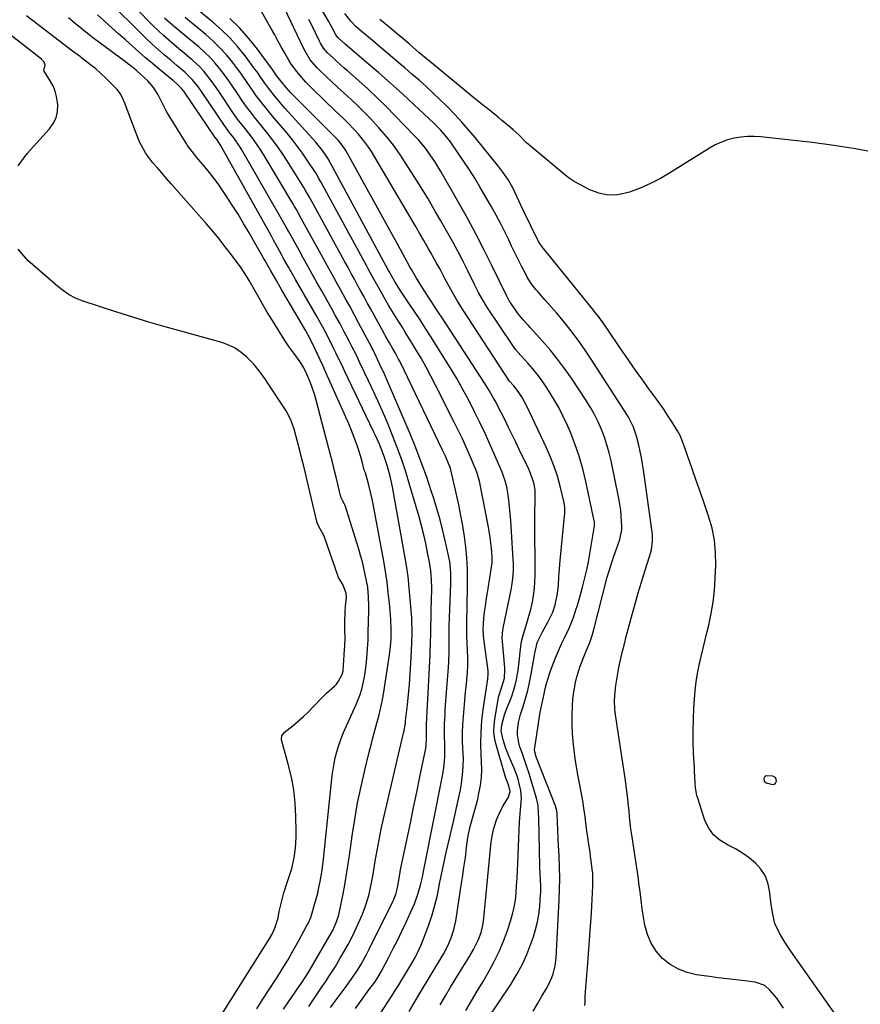
# Model space of a CAD drawing. Units: inches. Extents: x 1937271 to 1942565, y 437575 to 442961.
# Drawn here: x 1937551 to 1937920, y 440173 to 440606 of the extents above; entities that cross this region are included whole.
import ezdxf

# ---------------------------------------------------------------- set-up
doc = ezdxf.new("R2010")
doc.units = ezdxf.units.IN
doc.header["$MEASUREMENT"] = 0
for name, color, linetype in [('1', 7, 'Continuous'), ('7', 7, 'Continuous'), ('8', 7, 'Continuous')]:
    doc.layers.add(name, color=color, linetype=linetype)

msp = doc.modelspace()

# ---------------------------------------------------------------- linework, layer by layer
at = {"layer": '1', "color": 18}
msp.add_polyline3d([(1937882.89, 440272.5, 1780), (1937881.53, 440273.28, 1780), (1937878.71, 440273.37, 1780), (1937878.22, 440273.15, 1780), (1937877.88, 440272.74, 1780), (1937877.62, 440272.21, 1780), (1937877.78, 440271.09, 1780), (1937878.63, 440270.35, 1780), (1937881.38, 440269.54, 1780), (1937882.13, 440269.7, 1780), (1937882.7, 440270.21, 1780), (1937883.16, 440270.96, 1780), (1937882.89, 440272.5, 1780)], dxfattribs=at)
at = {"layer": '7', "color": 18}
for points in [[(1937698.24, 440171.16, 1762), (1937699.68, 440173.21, 1762), (1937701.13, 440175.25, 1762), (1937702.62, 440177.28, 1762), (1937704.12, 440179.28, 1762), (1937706.65, 440182.63, 1762), (1937708.04, 440184.67, 1762), (1937709.69, 440187.53, 1762), (1937712.88, 440193.66, 1762), (1937714.83, 440197.46, 1762), (1937716.75, 440201.29, 1762), (1937718.61, 440205.14, 1762), (1937720.43, 440209.02, 1762), (1937723.28, 440215.17, 1762), (1937724.15, 440217.19, 1762), (1937725.63, 440221.32, 1762), (1937726.9, 440225.98, 1762), (1937727.45, 440228.27, 1762), (1937728.43, 440232.85, 1762), (1937736.42, 440273.31, 1762), (1937736.99, 440276.68, 1762), (1937737.2, 440278.37, 1762), (1937737.49, 440281.78, 1762), (1937737.54, 440285.19, 1762), (1937737.42, 440288.01, 1762), (1937737.33, 440290.07, 1762), (1937737.3, 440294.19, 1762), (1937737.35, 440296.25, 1762), (1937737.55, 440300.37, 1762), (1937737.68, 440302.42, 1762), (1937737.82, 440304.48, 1762), (1937739.02, 440321.14, 1762), (1937739.16, 440323.4, 1762), (1937739.31, 440327.91, 1762), (1937739.31, 440330.17, 1762), (1937739.33, 440334.69, 1762), (1937739.38, 440336.96, 1762), (1937739.44, 440339.22, 1762), (1937740.11, 440357.71, 1762), (1937740.14, 440361.93, 1762), (1937740, 440364.75, 1762), (1937739.64, 440367.54, 1762), (1937739.37, 440368.92, 1762), (1937737.8, 440376.09, 1762), (1937736.65, 440381.03, 1762), (1937735.39, 440385.95, 1762), (1937734, 440390.83, 1762), (1937732.51, 440395.68, 1762), (1937731.53, 440398.7, 1762), (1937729.39, 440405.02, 1762), (1937727.14, 440411.28, 1762), (1937724.71, 440417.49, 1762), (1937722.17, 440423.65, 1762), (1937711.37, 440448.82, 1762), (1937710.61, 440450.58, 1762), (1937709.83, 440452.32, 1762), (1937708.22, 440455.8, 1762), (1937706.58, 440459.25, 1762), (1937705.98, 440460.45, 1762), (1937705.57, 440461.25, 1762), (1937705.36, 440461.64, 1762), (1937699.57, 440472.52, 1762), (1937697.64, 440476.12, 1762), (1937695.7, 440479.72, 1762), (1937693.74, 440483.3, 1762), (1937691.76, 440486.89, 1762), (1937689.78, 440490.46, 1762), (1937687.8, 440494.04, 1762), (1937685.83, 440497.62, 1762), (1937683.85, 440501.2, 1762), (1937676.59, 440514.39, 1762), (1937674.42, 440518.34, 1762), (1937672.24, 440522.27, 1762), (1937671.49, 440523.57, 1762), (1937670.73, 440524.86, 1762), (1937658.06, 440546, 1762), (1937656.58, 440548.37, 1762), (1937655.05, 440550.7, 1762), (1937653.43, 440552.97, 1762), (1937651.75, 440555.2, 1762), (1937649.58, 440557.98, 1762), (1937648.31, 440559.6, 1762), (1937646.41, 440562.02, 1762), (1937644.62, 440564.53, 1762), (1937638.66, 440573.5, 1762), (1937635.94, 440577.42, 1762), (1937634.52, 440579.33, 1762), (1937631.54, 440583.05, 1762), (1937629.94, 440584.81, 1762), (1937626.47, 440588.05, 1762), (1937625.21, 440589.11, 1762), (1937622.93, 440591.03, 1762), (1937620.65, 440592.95, 1762), (1937618.37, 440594.86, 1762), (1937616.08, 440596.78, 1762), (1937613.83, 440598.73, 1762), (1937611.63, 440600.74, 1762), (1937609.49, 440602.81, 1762), (1937607.39, 440604.93, 1762), (1937592.32, 440620.69, 1762)], [(1937735.43, 440172.77, 1768), (1937737.71, 440176.61, 1768), (1937739.99, 440180.43, 1768), (1937742.3, 440184.25, 1768), (1937744.61, 440188.06, 1768), (1937747.55, 440192.87, 1768), (1937748.4, 440194.27, 1768), (1937750.06, 440197.1, 1768), (1937752.32, 440201.45, 1768), (1937753.43, 440204.48, 1768), (1937754.21, 440207.62, 1768), (1937754.67, 440210.82, 1768), (1937757.69, 440242.97, 1768), (1937757.97, 440245.24, 1768), (1937758.85, 440249.72, 1768), (1937760.19, 440254.09, 1768), (1937762.03, 440258.25, 1768), (1937763.14, 440260.25, 1768), (1937765.38, 440263.96, 1768), (1937766.13, 440266.43, 1768), (1937765.63, 440268.97, 1768), (1937764.11, 440272.73, 1768), (1937763.79, 440273.75, 1768), (1937759.91, 440287.55, 1768), (1937759.36, 440290.21, 1768), (1937759.05, 440292.87, 1768), (1937759.1, 440295.56, 1768), (1937759.4, 440298.26, 1768), (1937760.95, 440306.88, 1768), (1937761.25, 440308.32, 1768), (1937762.52, 440312.55, 1768), (1937763.63, 440316.24, 1768), (1937763.85, 440319.94, 1768), (1937763.8, 440320.86, 1768), (1937762.81, 440332.44, 1768), (1937762.73, 440334.09, 1768), (1937762.96, 440337.39, 1768), (1937763.24, 440339.02, 1768), (1937766.61, 440355.18, 1768), (1937766.92, 440356.83, 1768), (1937767.38, 440360.13, 1768), (1937767.62, 440363.47, 1768), (1937767.63, 440366.8, 1768), (1937767.55, 440368.47, 1768), (1937766.42, 440385.63, 1768), (1937766.07, 440390.12, 1768), (1937765.59, 440394.59, 1768), (1937765.19, 440397.72, 1768), (1937764.68, 440400.36, 1768), (1937763.98, 440402.97, 1768), (1937763.1, 440405.52, 1768), (1937762.59, 440406.77, 1768), (1937757.36, 440418.84, 1768), (1937755.14, 440423.8, 1768), (1937752.84, 440428.72, 1768), (1937750.43, 440433.59, 1768), (1937747.95, 440438.43, 1768), (1937745.35, 440443.2, 1768), (1937742.69, 440447.94, 1768), (1937739.91, 440452.61, 1768), (1937737.07, 440457.24, 1768), (1937731.4, 440466.24, 1768), (1937729.02, 440469.99, 1768), (1937726.61, 440473.73, 1768), (1937724.17, 440477.45, 1768), (1937721.7, 440481.15, 1768), (1937717.92, 440486.78, 1768), (1937715.66, 440490.35, 1768), (1937714.27, 440492.72, 1768), (1937713.04, 440494.97, 1768), (1937712.73, 440495.54, 1768), (1937686.16, 440544.57, 1768), (1937685.96, 440544.95, 1768), (1937685.54, 440545.69, 1768), (1937683.32, 440548.75, 1768), (1937681.74, 440550.71, 1768), (1937680.91, 440551.66, 1768), (1937667.22, 440566.88, 1768), (1937664.92, 440569.51, 1768), (1937662.68, 440572.19, 1768), (1937660.08, 440575.41, 1768), (1937658.33, 440577.83, 1768), (1937656.67, 440580.33, 1768), (1937654.96, 440582.78, 1768), (1937654.07, 440583.99, 1768), (1937649.68, 440589.85, 1768), (1937646.45, 440593.85, 1768), (1937643.04, 440597.67, 1768), (1937639.37, 440601.24, 1768), (1937635.52, 440604.65, 1768), (1937624.32, 440613.84, 1768)], [(1937654.81, 440170.94, 1754), (1937657.58, 440175.21, 1754), (1937660.35, 440179.49, 1754), (1937663.11, 440183.77, 1754), (1937663.46, 440184.31, 1754), (1937666, 440188.35, 1754), (1937668.48, 440192.42, 1754), (1937670.86, 440196.55, 1754), (1937673.19, 440200.71, 1754), (1937677.06, 440207.83, 1754), (1937677.39, 440208.47, 1754), (1937678.53, 440211.09, 1754), (1937679.21, 440213.13, 1754), (1937680.28, 440216.79, 1754), (1937680.97, 440219.27, 1754), (1937681.61, 440221.76, 1754), (1937682.18, 440224.26, 1754), (1937682.72, 440226.95, 1754), (1937683.55, 440231.86, 1754), (1937684.17, 440236.8, 1754), (1937688.03, 440273.52, 1754), (1937688.37, 440276.13, 1754), (1937688.8, 440278.73, 1754), (1937689.36, 440281.31, 1754), (1937690.01, 440283.86, 1754), (1937690.77, 440286.39, 1754), (1937691.62, 440288.89, 1754), (1937692.57, 440291.34, 1754), (1937693.59, 440293.77, 1754), (1937698.48, 440304.68, 1754), (1937700.25, 440309.17, 1754), (1937700.96, 440311.48, 1754), (1937702.1, 440316.17, 1754), (1937702.52, 440318.55, 1754), (1937703.06, 440323.35, 1754), (1937703.6, 440331.04, 1754), (1937703.72, 440333.1, 1754), (1937703.84, 440337.22, 1754), (1937703.86, 440338.26, 1754), (1937703.88, 440339.29, 1754), (1937704.02, 440347.76, 1754), (1937703.96, 440352.05, 1754), (1937703.61, 440356.31, 1754), (1937703.12, 440359.13, 1754), (1937702.54, 440361.92, 1754), (1937701.92, 440364.71, 1754), (1937701.24, 440367.48, 1754), (1937700.48, 440370.24, 1754), (1937699.67, 440372.97, 1754), (1937693.63, 440392.24, 1754), (1937693.43, 440392.8, 1754), (1937692.58, 440394.32, 1754), (1937691.9, 440395.59, 1754), (1937691.63, 440396.43, 1754), (1937689.96, 440403.52, 1754), (1937689.05, 440407.35, 1754), (1937688.11, 440411.17, 1754), (1937687.14, 440414.99, 1754), (1937686.14, 440418.8, 1754), (1937680.94, 440438.42, 1754), (1937680.31, 440440.63, 1754), (1937678.87, 440444.99, 1754), (1937678.06, 440447.14, 1754), (1937676.91, 440449.93, 1754), (1937675.5, 440452.73, 1754), (1937673.87, 440455.4, 1754), (1937671.09, 440459.2, 1754), (1937668.96, 440462, 1754), (1937668.02, 440463.38, 1754), (1937667.11, 440464.77, 1754), (1937664.06, 440469.65, 1754), (1937661.75, 440473.42, 1754), (1937659.46, 440477.21, 1754), (1937657.23, 440481.02, 1754), (1937655.02, 440484.85, 1754), (1937651.47, 440491.14, 1754), (1937650.65, 440492.54, 1754), (1937649.37, 440494.62, 1754), (1937647.98, 440496.62, 1754), (1937643.7, 440502.41, 1754), (1937641.03, 440505.92, 1754), (1937638.31, 440509.38, 1754), (1937635.49, 440512.77, 1754), (1937632.62, 440516.11, 1754), (1937619.41, 440531.08, 1754), (1937617.3, 440533.49, 1754), (1937615.2, 440535.9, 1754), (1937613.11, 440538.32, 1754), (1937611.03, 440540.74, 1754), (1937609.24, 440542.83, 1754), (1937607.01, 440545.7, 1754), (1937606, 440547.21, 1754), (1937604.18, 440550.36, 1754), (1937603.37, 440551.99, 1754), (1937601.96, 440555.34, 1754), (1937597.02, 440568.62, 1754), (1937596.33, 440570.33, 1754), (1937595.11, 440572.8, 1754), (1937594.06, 440574.29, 1754), (1937593.46, 440574.98, 1754), (1937590.62, 440577.96, 1754), (1937588.52, 440580.06, 1754), (1937586.36, 440582.1, 1754), (1937584.11, 440584.03, 1754), (1937581.79, 440585.9, 1754), (1937577.84, 440588.93, 1754), (1937577.35, 440589.31, 1754), (1937573.91, 440591.91, 1754), (1937553.75, 440607.45, 1754)], [(1937677.67, 440171.98, 1758), (1937679.16, 440174.18, 1758), (1937680.65, 440176.37, 1758), (1937682.14, 440178.56, 1758), (1937683.64, 440180.74, 1758), (1937685.12, 440182.94, 1758), (1937686.58, 440185.15, 1758), (1937688, 440187.39, 1758), (1937689.39, 440189.64, 1758), (1937690.91, 440192.15, 1758), (1937692.98, 440195.71, 1758), (1937694.97, 440199.3, 1758), (1937696.84, 440202.96, 1758), (1937698.63, 440206.67, 1758), (1937700.16, 440209.97, 1758), (1937701.29, 440212.62, 1758), (1937702.33, 440215.3, 1758), (1937703.22, 440218.03, 1758), (1937704.02, 440220.8, 1758), (1937704.7, 440223.6, 1758), (1937705.32, 440226.41, 1758), (1937705.86, 440229.24, 1758), (1937706.34, 440232.09, 1758), (1937706.93, 440235.81, 1758), (1937707.71, 440240.52, 1758), (1937708.57, 440245.21, 1758), (1937709.53, 440249.88, 1758), (1937710.56, 440254.53, 1758), (1937718.61, 440289.12, 1758), (1937718.85, 440290.17, 1758), (1937719.55, 440293.33, 1758), (1937720.12, 440296.51, 1758), (1937720.26, 440297.58, 1758), (1937721.06, 440304.52, 1758), (1937721.54, 440309.06, 1758), (1937721.96, 440313.61, 1758), (1937722.29, 440318.16, 1758), (1937722.56, 440322.72, 1758), (1937723, 440331.74, 1758), (1937723.03, 440332.62, 1758), (1937723.08, 440335.27, 1758), (1937723.08, 440337.75, 1758), (1937723.02, 440341.12, 1758), (1937722.93, 440342.79, 1758), (1937722.82, 440344.47, 1758), (1937722.31, 440351.04, 1758), (1937721.85, 440355.99, 1758), (1937721.29, 440360.93, 1758), (1937720.58, 440365.85, 1758), (1937719.78, 440370.76, 1758), (1937714.93, 440397.84, 1758), (1937714.43, 440400.45, 1758), (1937713.87, 440403.04, 1758), (1937713.25, 440405.62, 1758), (1937712.57, 440408.19, 1758), (1937712.12, 440409.81, 1758), (1937711.03, 440413.28, 1758), (1937709.55, 440417.17, 1758), (1937708.74, 440419.09, 1758), (1937707.05, 440422.9, 1758), (1937706.16, 440424.78, 1758), (1937693.44, 440451.35, 1758), (1937692.49, 440453.35, 1758), (1937691.53, 440455.34, 1758), (1937689.6, 440459.34, 1758), (1937688.63, 440461.33, 1758), (1937686.64, 440465.29, 1758), (1937684.41, 440469.5, 1758), (1937683.3, 440471.54, 1758), (1937681.02, 440475.6, 1758), (1937671.87, 440491.48, 1758), (1937670.55, 440493.79, 1758), (1937668.59, 440497.26, 1758), (1937666.66, 440500.74, 1758), (1937665.68, 440502.55, 1758), (1937663.41, 440506.68, 1758), (1937662.27, 440508.74, 1758), (1937661.12, 440510.8, 1758), (1937638.96, 440550.53, 1758), (1937637.39, 440552.87, 1758), (1937636.7, 440553.77, 1758), (1937636.59, 440553.93, 1758), (1937623.04, 440573.83, 1758), (1937622.75, 440574.24, 1758), (1937621.84, 440575.45, 1758), (1937619.72, 440577.51, 1758), (1937618.21, 440578.77, 1758), (1937612.01, 440583.89, 1758), (1937608.99, 440586.41, 1758), (1937605.98, 440588.96, 1758), (1937603, 440591.55, 1758), (1937600.05, 440594.16, 1758), (1937597.11, 440596.8, 1758), (1937594.17, 440599.43, 1758), (1937591.24, 440602.06, 1758), (1937588.3, 440604.69, 1758), (1937587.47, 440605.43, 1758), (1937584.83, 440607.84, 1758)], [(1937756.29, 440166.46, 1772), (1937766.4, 440181.6, 1772), (1937769.03, 440185.88, 1772), (1937771.43, 440190.27, 1772), (1937773.47, 440194.84, 1772), (1937775.29, 440199.52, 1772), (1937776.37, 440202.64, 1772), (1937777.35, 440205.88, 1772), (1937778.16, 440209.15, 1772), (1937778.73, 440212.47, 1772), (1937779.14, 440215.82, 1772), (1937779.4, 440218.89, 1772), (1937779.59, 440222.59, 1772), (1937779.58, 440224.44, 1772), (1937779.45, 440228.14, 1772), (1937779.38, 440229.99, 1772), (1937779.26, 440233.7, 1772), (1937778.75, 440254.83, 1772), (1937778.68, 440257.02, 1772), (1937778.44, 440260.31, 1772), (1937777.77, 440263.52, 1772), (1937775.44, 440271.27, 1772), (1937774.49, 440274.34, 1772), (1937773.51, 440277.4, 1772), (1937772.48, 440280.44, 1772), (1937771.41, 440283.47, 1772), (1937770.47, 440286.09, 1772), (1937769.96, 440287.82, 1772), (1937769.43, 440291.36, 1772), (1937769.41, 440293.16, 1772), (1937769.83, 440296.76, 1772), (1937770.23, 440298.52, 1772), (1937770.73, 440300.26, 1772), (1937771.89, 440303.8, 1772), (1937772.96, 440307.32, 1772), (1937773.92, 440310.87, 1772), (1937774.72, 440314.46, 1772), (1937775.41, 440318.07, 1772), (1937776.81, 440326.46, 1772), (1937776.94, 440327.24, 1772), (1937778.04, 440331.8, 1772), (1937778.36, 440332.51, 1772), (1937780.4, 440336.59, 1772), (1937782.79, 440340.93, 1772), (1937784.94, 440345.37, 1772), (1937786, 440348.56, 1772), (1937786.96, 440353.46, 1772), (1937787.34, 440357.23, 1772), (1937787.58, 440360.85, 1772), (1937787.69, 440362.66, 1772), (1937787.96, 440366.28, 1772), (1937788.13, 440368.08, 1772), (1937790.07, 440387.65, 1772), (1937790.13, 440388.37, 1772), (1937790.19, 440391.28, 1772), (1937789.87, 440393.43, 1772), (1937788.09, 440400.73, 1772), (1937786.9, 440405.05, 1772), (1937785.53, 440409.3, 1772), (1937783.91, 440413.47, 1772), (1937782.12, 440417.57, 1772), (1937773.5, 440435.8, 1772), (1937771.45, 440439.58, 1772), (1937769.66, 440442.33, 1772), (1937767.76, 440444.71, 1772), (1937765.95, 440446.77, 1772), (1937765.54, 440447.34, 1772), (1937745.55, 440478.03, 1772), (1937743.04, 440482.03, 1772), (1937741.84, 440484.06, 1772), (1937739.94, 440487.4, 1772), (1937737.62, 440491.68, 1772), (1937735.38, 440496, 1772), (1937733.71, 440499.03, 1772), (1937732.85, 440500.54, 1772), (1937731.14, 440503.55, 1772), (1937730.28, 440505.05, 1772), (1937728.23, 440508.62, 1772), (1937726.34, 440511.9, 1772), (1937724.44, 440515.18, 1772), (1937722.53, 440518.46, 1772), (1937720.61, 440521.73, 1772), (1937706.73, 440545.33, 1772), (1937705.21, 440547.75, 1772), (1937703.62, 440550.12, 1772), (1937701.91, 440552.41, 1772), (1937699.5, 440555.35, 1772), (1937697.92, 440557.15, 1772), (1937694.62, 440560.6, 1772), (1937692.89, 440562.26, 1772), (1937689.4, 440565.54, 1772), (1937687.68, 440567.2, 1772), (1937685.96, 440568.87, 1772), (1937677.92, 440576.72, 1772), (1937676.47, 440578.2, 1772), (1937673.71, 440581.27, 1772), (1937672.4, 440582.87, 1772), (1937669.98, 440586.21, 1772), (1937668.89, 440587.96, 1772), (1937667.01, 440591.27, 1772), (1937665.6, 440593.84, 1772), (1937664.17, 440596.41, 1772), (1937662.74, 440598.98, 1772), (1937661.3, 440601.54, 1772), (1937657.08, 440609.05, 1772)], [(1937776.32, 440169.93, 1774), (1937778.21, 440173.21, 1774), (1937780.13, 440176.47, 1774), (1937782.17, 440179.88, 1774), (1937783.04, 440181.45, 1774), (1937784.5, 440184.72, 1774), (1937785.1, 440186.41, 1774), (1937785.96, 440189.89, 1774), (1937786.38, 440193.45, 1774), (1937787.72, 440218.68, 1774), (1937787.9, 440223.52, 1774), (1937787.97, 440228.36, 1774), (1937787.88, 440233.2, 1774), (1937787.68, 440238.04, 1774), (1937787.4, 440242.92, 1774), (1937787.27, 440245.33, 1774), (1937787.05, 440250.13, 1774), (1937786.96, 440252.53, 1774), (1937786.8, 440256.92, 1774), (1937786.64, 440258.17, 1774), (1937786.31, 440259.39, 1774), (1937786.17, 440259.78, 1774), (1937777.74, 440281.24, 1774), (1937777.54, 440281.77, 1774), (1937776.92, 440284.52, 1774), (1937776.93, 440285.08, 1774), (1937776.99, 440285.65, 1774), (1937779.42, 440301.32, 1774), (1937780.04, 440304.68, 1774), (1937780.78, 440308.01, 1774), (1937781.77, 440312.28, 1774), (1937782.31, 440314.4, 1774), (1937783.59, 440318.57, 1774), (1937784.33, 440320.63, 1774), (1937786.09, 440325.18, 1774), (1937786.97, 440327.35, 1774), (1937788.9, 440331.61, 1774), (1937789.96, 440333.7, 1774), (1937791.99, 440337.91, 1774), (1937792.88, 440340.07, 1774), (1937794.09, 440343.35, 1774), (1937794.95, 440345.85, 1774), (1937795.76, 440348.38, 1774), (1937796.51, 440350.92, 1774), (1937797.22, 440353.47, 1774), (1937798.11, 440356.86, 1774), (1937798.56, 440358.61, 1774), (1937799.44, 440362.11, 1774), (1937799.85, 440363.87, 1774), (1937800.57, 440367.4, 1774), (1937800.88, 440369.18, 1774), (1937803.18, 440383.28, 1774), (1937803.22, 440383.55, 1774), (1937803.23, 440384.93, 1774), (1937803.19, 440385.21, 1774), (1937803.14, 440385.48, 1774), (1937799.49, 440402.66, 1774), (1937798.12, 440408.29, 1774), (1937796.53, 440413.85, 1774), (1937794.61, 440419.31, 1774), (1937792.47, 440424.7, 1774), (1937791.33, 440427.34, 1774), (1937789.5, 440431.3, 1774), (1937787.52, 440435.19, 1774), (1937785.35, 440438.98, 1774), (1937783.04, 440442.69, 1774), (1937781.63, 440444.83, 1774), (1937779.87, 440447.37, 1774), (1937778.04, 440449.85, 1774), (1937776.1, 440452.25, 1774), (1937774.08, 440454.59, 1774), (1937770.89, 440458.15, 1774), (1937768.58, 440460.81, 1774), (1937767.33, 440462.51, 1774), (1937755.98, 440479.57, 1774), (1937754.49, 440481.92, 1774), (1937752.44, 440485.57, 1774), (1937750.54, 440489.29, 1774), (1937747.61, 440495.26, 1774), (1937745.49, 440499.47, 1774), (1937743.31, 440503.66, 1774), (1937741.07, 440507.81, 1774), (1937738.76, 440511.93, 1774), (1937735.7, 440517.29, 1774), (1937733.41, 440521.29, 1774), (1937732.26, 440523.29, 1774), (1937729.93, 440527.27, 1774), (1937728.74, 440529.25, 1774), (1937726.31, 440533.17, 1774), (1937720.41, 440542.5, 1774), (1937717.7, 440546.55, 1774), (1937714.86, 440550.49, 1774), (1937711.83, 440554.3, 1774), (1937708.67, 440558, 1774), (1937707.44, 440559.39, 1774), (1937704.75, 440562.28, 1774), (1937702.01, 440565.12, 1774), (1937699.19, 440567.87, 1774), (1937696.3, 440570.56, 1774), (1937693.09, 440573.48, 1774), (1937690.47, 440575.89, 1774), (1937687.87, 440578.33, 1774), (1937685.28, 440580.78, 1774), (1937682.25, 440583.66, 1774), (1937681.21, 440584.71, 1774), (1937678.38, 440588.08, 1774), (1937676.06, 440591.82, 1774), (1937675.4, 440593.13, 1774), (1937667.08, 440610.83, 1774)], [(1937886.22, 440171.27, 1778), (1937883.26, 440175.65, 1778), (1937882.34, 440176.89, 1778), (1937880.33, 440179.22, 1778), (1937878.03, 440181.21, 1778), (1937873.87, 440182.73, 1778), (1937869.21, 440183.23, 1778), (1937865.34, 440183.66, 1778), (1937861.48, 440184.12, 1778), (1937857.62, 440184.61, 1778), (1937853.76, 440185.12, 1778), (1937848.11, 440185.91, 1778), (1937843.97, 440186.89, 1778), (1937840.06, 440188.35, 1778), (1937836.49, 440190.51, 1778), (1937833.15, 440193.14, 1778), (1937830.39, 440196.37, 1778), (1937828.09, 440199.84, 1778), (1937826.51, 440203.69, 1778), (1937825.4, 440207.8, 1778), (1937824.52, 440213.06, 1778), (1937824.22, 440214.93, 1778), (1937823.7, 440218.69, 1778), (1937823.26, 440222.46, 1778), (1937822.77, 440226.23, 1778), (1937822.51, 440228.11, 1778), (1937819.62, 440247.43, 1778), (1937819.26, 440250.05, 1778), (1937818.92, 440252.67, 1778), (1937818.64, 440255.3, 1778), (1937818.39, 440257.93, 1778), (1937818.2, 440260.12, 1778), (1937817.9, 440263.2, 1778), (1937817.35, 440267.81, 1778), (1937816.7, 440272.41, 1778), (1937812.46, 440300.18, 1778), (1937812.16, 440302.7, 1778), (1937812.03, 440306.5, 1778), (1937812.29, 440310.29, 1778), (1937812.65, 440313.07, 1778), (1937813.03, 440315.72, 1778), (1937813.46, 440318.35, 1778), (1937813.96, 440320.97, 1778), (1937814.82, 440324.89, 1778), (1937815.59, 440328.14, 1778), (1937816.37, 440331.39, 1778), (1937817.19, 440334.63, 1778), (1937818.03, 440337.86, 1778), (1937819.73, 440344.24, 1778), (1937821.04, 440349.03, 1778), (1937822.4, 440353.79, 1778), (1937823.84, 440358.54, 1778), (1937825.33, 440363.27, 1778), (1937827.59, 440370.24, 1778), (1937828.26, 440372.73, 1778), (1937828.78, 440376.58, 1778), (1937828.74, 440379.15, 1778), (1937828.61, 440380.44, 1778), (1937824.71, 440407.82, 1778), (1937824.29, 440410.55, 1778), (1937823.82, 440413.27, 1778), (1937823.28, 440415.98, 1778), (1937822.69, 440418.67, 1778), (1937821.73, 440422.67, 1778), (1937820.36, 440426.67, 1778), (1937818.48, 440430.46, 1778), (1937817.75, 440431.67, 1778), (1937801.48, 440457, 1778), (1937799.18, 440460.46, 1778), (1937796.81, 440463.87, 1778), (1937794.33, 440467.2, 1778), (1937791.78, 440470.48, 1778), (1937791.21, 440471.19, 1778), (1937788.86, 440474.05, 1778), (1937786.49, 440476.89, 1778), (1937784.06, 440479.69, 1778), (1937781.61, 440482.47, 1778), (1937778.12, 440486.35, 1778), (1937777.4, 440487.17, 1778), (1937775.39, 440489.76, 1778), (1937773.66, 440492.55, 1778), (1937773.15, 440493.51, 1778), (1937771.19, 440497.42, 1778), (1937769.73, 440500.35, 1778), (1937768.27, 440503.29, 1778), (1937766.82, 440506.23, 1778), (1937765.38, 440509.18, 1778), (1937764.23, 440511.55, 1778), (1937762.17, 440515.66, 1778), (1937760.04, 440519.73, 1778), (1937757.83, 440523.76, 1778), (1937755.55, 440527.75, 1778), (1937752.9, 440532.27, 1778), (1937750.63, 440536.03, 1778), (1937748.29, 440539.76, 1778), (1937745.87, 440543.42, 1778), (1937743.39, 440547.04, 1778), (1937739.9, 440551.98, 1778), (1937738.26, 440554.17, 1778), (1937735.56, 440557.27, 1778), (1937732.66, 440560.17, 1778), (1937723.94, 440568.34, 1778), (1937718.82, 440573.07, 1778), (1937713.65, 440577.76, 1778), (1937708.41, 440582.37, 1778), (1937703.12, 440586.93, 1778), (1937693.55, 440595.06, 1778), (1937690.64, 440597.66, 1778), (1937689.59, 440599.07, 1778), (1937688.02, 440602.11, 1778), (1937686.19, 440605.36, 1778), (1937683.71, 440609.54, 1778)], [(1937666.62, 440170.82, 1756), (1937673.97, 440181.54, 1756), (1937674.47, 440182.28, 1756), (1937676.41, 440185.24, 1756), (1937677.8, 440187.51, 1756), (1937686.99, 440203.14, 1756), (1937688.36, 440205.65, 1756), (1937690.08, 440209.59, 1756), (1937690.92, 440212.31, 1756), (1937691.24, 440213.71, 1756), (1937692.5, 440220.03, 1756), (1937693.37, 440224.61, 1756), (1937694.19, 440229.19, 1756), (1937694.92, 440233.79, 1756), (1937695.6, 440238.4, 1756), (1937696.77, 440246.94, 1756), (1937697.88, 440254.21, 1756), (1937699.15, 440261.46, 1756), (1937700.65, 440268.66, 1756), (1937702.3, 440275.83, 1756), (1937704.26, 440283.74, 1756), (1937705.06, 440286.93, 1756), (1937705.9, 440290.12, 1756), (1937706.76, 440293.3, 1756), (1937707.65, 440296.47, 1756), (1937708.5, 440299.65, 1756), (1937709.27, 440302.85, 1756), (1937709.92, 440306.07, 1756), (1937710.49, 440309.31, 1756), (1937713.21, 440326.58, 1756), (1937713.65, 440330.23, 1756), (1937713.88, 440333.55, 1756), (1937713.94, 440335.64, 1756), (1937713.89, 440338.78, 1756), (1937713.78, 440341.11, 1756), (1937713.7, 440342.27, 1756), (1937713.1, 440349.26, 1756), (1937712.63, 440353.9, 1756), (1937712.08, 440358.53, 1756), (1937711.39, 440363.15, 1756), (1937710.62, 440367.75, 1756), (1937706.18, 440392.01, 1756), (1937705.7, 440394.45, 1756), (1937705.18, 440396.88, 1756), (1937703.96, 440401.69, 1756), (1937702.64, 440406.49, 1756), (1937702.04, 440407.65, 1756), (1937701.11, 440411.52, 1756), (1937699.94, 440415.44, 1756), (1937698.74, 440418.99, 1756), (1937697.66, 440422.05, 1756), (1937696.52, 440425.08, 1756), (1937695.29, 440428.07, 1756), (1937694.01, 440431.05, 1756), (1937686.51, 440447.76, 1756), (1937685.24, 440450.57, 1756), (1937683.97, 440453.38, 1756), (1937682.67, 440456.18, 1756), (1937681.37, 440458.97, 1756), (1937679.46, 440463.04, 1756), (1937679.1, 440463.8, 1756), (1937677.98, 440466.04, 1756), (1937676.36, 440468.96, 1756), (1937673.44, 440473.97, 1756), (1937671.56, 440477.2, 1756), (1937669.68, 440480.42, 1756), (1937667.8, 440483.65, 1756), (1937665.92, 440486.87, 1756), (1937663.04, 440491.81, 1756), (1937661, 440495.34, 1756), (1937659.66, 440497.7, 1756), (1937658.32, 440500.07, 1756), (1937657.65, 440501.25, 1756), (1937651.51, 440511.99, 1756), (1937649.09, 440516.11, 1756), (1937646.62, 440520.2, 1756), (1937644.06, 440524.24, 1756), (1937641.45, 440528.24, 1756), (1937639.7, 440530.85, 1756), (1937637.87, 440533.49, 1756), (1937635.98, 440536.08, 1756), (1937634.01, 440538.6, 1756), (1937631.98, 440541.08, 1756), (1937629.27, 440544.28, 1756), (1937628.56, 440545.14, 1756), (1937626.44, 440547.73, 1756), (1937624.48, 440550.43, 1756), (1937623.88, 440551.37, 1756), (1937615.68, 440564.65, 1756), (1937614.92, 440565.95, 1756), (1937612.87, 440570, 1756), (1937611.56, 440572.72, 1756), (1937609.48, 440575.94, 1756), (1937606.93, 440578.81, 1756), (1937603.8, 440581.75, 1756), (1937601.96, 440583.36, 1756), (1937599.09, 440585.65, 1756), (1937598.12, 440586.4, 1756), (1937597.14, 440587.13, 1756), (1937582.71, 440597.89, 1756), (1937581.16, 440599.07, 1756), (1937578.09, 440601.5, 1756), (1937575.08, 440604, 1756), (1937572.08, 440606.51, 1756)], [(1937702.69, 440158.81, 1764), (1937712.57, 440174.17, 1764), (1937713.98, 440176.38, 1764), (1937715.39, 440178.59, 1764), (1937716.78, 440180.81, 1764), (1937718.17, 440183.03, 1764), (1937720.25, 440186.42, 1764), (1937722.37, 440189.95, 1764), (1937724.39, 440193.52, 1764), (1937725.34, 440195.34, 1764), (1937727.02, 440199.09, 1764), (1937728.9, 440203.69, 1764), (1937730.5, 440207.93, 1764), (1937731.94, 440212.21, 1764), (1937733.14, 440216.58, 1764), (1937734.18, 440220.99, 1764), (1937735.19, 440225.86, 1764), (1937736.64, 440232.74, 1764), (1937738.13, 440239.61, 1764), (1937739.66, 440246.47, 1764), (1937741.23, 440253.32, 1764), (1937743.23, 440261.9, 1764), (1937743.81, 440264.56, 1764), (1937744.33, 440267.23, 1764), (1937744.77, 440269.92, 1764), (1937745.15, 440272.62, 1764), (1937745.42, 440275.33, 1764), (1937745.59, 440278.04, 1764), (1937745.61, 440280.76, 1764), (1937745.53, 440283.48, 1764), (1937745.42, 440285.3, 1764), (1937745.3, 440288.85, 1764), (1937745.28, 440292.39, 1764), (1937745.41, 440295.93, 1764), (1937745.64, 440299.47, 1764), (1937745.95, 440303.01, 1764), (1937746.27, 440306.55, 1764), (1937746.61, 440310.08, 1764), (1937746.95, 440313.62, 1764), (1937747.16, 440315.66, 1764), (1937747.4, 440318.85, 1764), (1937747.54, 440322.05, 1764), (1937747.54, 440325.24, 1764), (1937747.43, 440328.44, 1764), (1937747.28, 440331.64, 1764), (1937747.19, 440334.85, 1764), (1937747.16, 440338.05, 1764), (1937747.19, 440341.25, 1764), (1937747.21, 440342.52, 1764), (1937747.28, 440346.35, 1764), (1937747.35, 440350.19, 1764), (1937747.4, 440354.03, 1764), (1937747.45, 440357.86, 1764), (1937747.47, 440359.78, 1764), (1937747.41, 440364.5, 1764), (1937747.2, 440369.2, 1764), (1937746.75, 440373.89, 1764), (1937746.14, 440378.56, 1764), (1937745.37, 440383.22, 1764), (1937744.53, 440387.86, 1764), (1937743.58, 440392.48, 1764), (1937742.56, 440397.09, 1764), (1937740.05, 440407.87, 1764), (1937739.77, 440408.9, 1764), (1937739.5, 440409.66, 1764), (1937737.55, 440414.12, 1764), (1937736.47, 440416.44, 1764), (1937717.83, 440455.26, 1764), (1937717.18, 440456.57, 1764), (1937715.81, 440459.15, 1764), (1937714.55, 440461.33, 1764), (1937713.12, 440463.73, 1764), (1937711.23, 440466.94, 1764), (1937710.78, 440467.76, 1764), (1937704.81, 440478.71, 1764), (1937703.4, 440481.29, 1764), (1937701.99, 440483.86, 1764), (1937700.58, 440486.44, 1764), (1937699.17, 440489.01, 1764), (1937697.75, 440491.59, 1764), (1937696.34, 440494.16, 1764), (1937694.93, 440496.74, 1764), (1937693.52, 440499.31, 1764), (1937679.78, 440524.45, 1764), (1937677.72, 440528.21, 1764), (1937676.12, 440530.99, 1764), (1937675.55, 440531.91, 1764), (1937668.13, 440543.71, 1764), (1937665.95, 440547.05, 1764), (1937663.69, 440550.34, 1764), (1937661.31, 440553.54, 1764), (1937658.86, 440556.69, 1764), (1937655.66, 440560.65, 1764), (1937653.84, 440562.9, 1764), (1937652.03, 440565.15, 1764), (1937650.28, 440567.45, 1764), (1937648.63, 440569.83, 1764), (1937646.34, 440573.32, 1764), (1937644.48, 440576.07, 1764), (1937642.59, 440578.79, 1764), (1937640.63, 440581.46, 1764), (1937638.64, 440584.11, 1764), (1937636.53, 440586.65, 1764), (1937634.32, 440589.1, 1764), (1937631.95, 440591.4, 1764), (1937629.48, 440593.6, 1764), (1937624.92, 440597.4, 1764), (1937623.14, 440598.89, 1764), (1937621.36, 440600.37, 1764), (1937617.79, 440603.33, 1764), (1937614.32, 440606.39, 1764)], [(1937721.77, 440169.82, 1766), (1937723.86, 440173.35, 1766), (1937725.96, 440176.88, 1766), (1937736.98, 440195.31, 1766), (1937738.8, 440198.67, 1766), (1937740.31, 440202.17, 1766), (1937741.49, 440205.8, 1766), (1937742.27, 440209.53, 1766), (1937744.57, 440224.27, 1766), (1937745.23, 440228.65, 1766), (1937745.87, 440233.03, 1766), (1937746.48, 440237.42, 1766), (1937747.06, 440241.81, 1766), (1937747.63, 440246.26, 1766), (1937748.39, 440250.56, 1766), (1937749.57, 440254.76, 1766), (1937750.84, 440258.94, 1766), (1937751.9, 440263.18, 1766), (1937752.48, 440265.75, 1766), (1937753.09, 440269.18, 1766), (1937753.52, 440272.62, 1766), (1937753.66, 440276.09, 1766), (1937753.6, 440279.58, 1766), (1937753.43, 440282.62, 1766), (1937753.3, 440287.63, 1766), (1937753.39, 440292.63, 1766), (1937753.78, 440297.62, 1766), (1937754.38, 440302.6, 1766), (1937755.67, 440311.1, 1766), (1937756.36, 440315.86, 1766), (1937756.52, 440318.24, 1766), (1937756.47, 440319.43, 1766), (1937756.36, 440320.63, 1766), (1937754.76, 440332.44, 1766), (1937754.49, 440334.99, 1766), (1937754.37, 440337.55, 1766), (1937754.42, 440340.11, 1766), (1937754.64, 440342.66, 1766), (1937754.96, 440345.31, 1766), (1937755.3, 440347.91, 1766), (1937755.66, 440350.51, 1766), (1937756.04, 440353.1, 1766), (1937756.46, 440355.68, 1766), (1937758.02, 440365.1, 1766), (1937758.26, 440367, 1766), (1937758.33, 440369.55, 1766), (1937757.96, 440373.5, 1766), (1937757.4, 440378.07, 1766), (1937756.63, 440382.61, 1766), (1937752.89, 440402.08, 1766), (1937752.72, 440402.88, 1766), (1937751.59, 440406.83, 1766), (1937750.98, 440408.36, 1766), (1937748.47, 440414.16, 1766), (1937746.86, 440417.81, 1766), (1937745.21, 440421.43, 1766), (1937743.49, 440425.02, 1766), (1937741.73, 440428.59, 1766), (1937733.42, 440445.11, 1766), (1937731.36, 440449.07, 1766), (1937729.25, 440453, 1766), (1937727.04, 440456.88, 1766), (1937724.77, 440460.72, 1766), (1937722.97, 440463.68, 1766), (1937721.54, 440466.01, 1766), (1937720.11, 440468.34, 1766), (1937718.66, 440470.65, 1766), (1937717.2, 440472.96, 1766), (1937715.75, 440475.27, 1766), (1937714.32, 440477.59, 1766), (1937712.92, 440479.94, 1766), (1937711.55, 440482.3, 1766), (1937709.17, 440486.46, 1766), (1937707.43, 440489.58, 1766), (1937705.71, 440492.72, 1766), (1937704, 440495.86, 1766), (1937703.14, 440497.43, 1766), (1937682.97, 440534.5, 1766), (1937682.04, 440536.2, 1766), (1937680.76, 440538.42, 1766), (1937680.41, 440538.96, 1766), (1937677.03, 440544.02, 1766), (1937674.94, 440547.04, 1766), (1937672.78, 440550.02, 1766), (1937670.52, 440552.91, 1766), (1937668.19, 440555.76, 1766), (1937661.77, 440563.34, 1766), (1937660.57, 440564.77, 1766), (1937658.2, 440567.64, 1766), (1937657.02, 440569.09, 1766), (1937654.75, 440572.05, 1766), (1937652.64, 440575.12, 1766), (1937650.63, 440578.16, 1766), (1937647.8, 440582.17, 1766), (1937646.33, 440584.14, 1766), (1937644.17, 440586.98, 1766), (1937641.5, 440590.25, 1766), (1937638.68, 440593.39, 1766), (1937635.66, 440596.33, 1766), (1937632.5, 440599.13, 1766), (1937624.62, 440605.64, 1766), (1937623.34, 440606.7, 1766)], [(1937799.04, 440172.48, 1776), (1937799.06, 440174, 1776), (1937799.1, 440176.28, 1776), (1937799.24, 440178.55, 1776), (1937800.14, 440189.08, 1776), (1937800.63, 440195.11, 1776), (1937801.09, 440201.14, 1776), (1937801.49, 440207.17, 1776), (1937801.85, 440213.2, 1776), (1937802.5, 440224.89, 1776), (1937802.56, 440226.76, 1776), (1937802.44, 440230.49, 1776), (1937802.26, 440232.35, 1776), (1937801.79, 440236.06, 1776), (1937801.53, 440237.92, 1776), (1937801.26, 440239.77, 1776), (1937800.61, 440244.01, 1776), (1937800.25, 440246.52, 1776), (1937799.9, 440249.02, 1776), (1937799.58, 440251.54, 1776), (1937799.27, 440254.05, 1776), (1937798.95, 440256.56, 1776), (1937798.59, 440259.06, 1776), (1937798.18, 440261.56, 1776), (1937797.74, 440264.05, 1776), (1937796.59, 440270.09, 1776), (1937795.93, 440273.74, 1776), (1937795.31, 440277.39, 1776), (1937794.76, 440281.05, 1776), (1937794.25, 440284.71, 1776), (1937793.86, 440288.39, 1776), (1937793.57, 440292.07, 1776), (1937793.44, 440295.77, 1776), (1937793.41, 440299.47, 1776), (1937793.54, 440304.42, 1776), (1937793.72, 440306.93, 1776), (1937794.01, 440309.44, 1776), (1937794.37, 440311.93, 1776), (1937794.87, 440314.4, 1776), (1937795.45, 440316.85, 1776), (1937796.17, 440319.25, 1776), (1937796.99, 440321.64, 1776), (1937798.76, 440326.39, 1776), (1937799.07, 440327.19, 1776), (1937800.1, 440329.56, 1776), (1937801.13, 440331.93, 1776), (1937802.2, 440335.03, 1776), (1937802.49, 440336.03, 1776), (1937802.76, 440337.03, 1776), (1937808.83, 440360.65, 1776), (1937809.48, 440362.99, 1776), (1937810.93, 440367.61, 1776), (1937811.74, 440369.9, 1776), (1937812.93, 440373.08, 1776), (1937814.37, 440377.21, 1776), (1937815.17, 440381.45, 1776), (1937815.2, 440382.9, 1776), (1937814.99, 440387.65, 1776), (1937814.75, 440390.19, 1776), (1937814.39, 440392.72, 1776), (1937813.94, 440395.23, 1776), (1937810.5, 440411.86, 1776), (1937809.67, 440415.38, 1776), (1937808.71, 440418.85, 1776), (1937807.56, 440422.27, 1776), (1937806.29, 440425.64, 1776), (1937804.82, 440428.94, 1776), (1937803.23, 440432.17, 1776), (1937801.45, 440435.3, 1776), (1937799.54, 440438.37, 1776), (1937793.05, 440448.17, 1776), (1937790.1, 440452.41, 1776), (1937787.03, 440456.56, 1776), (1937783.78, 440460.57, 1776), (1937780.41, 440464.48, 1776), (1937775.01, 440470.47, 1776), (1937774.25, 440471.31, 1776), (1937771.94, 440473.83, 1776), (1937769.75, 440476.45, 1776), (1937769.07, 440477.36, 1776), (1937766.42, 440481.06, 1776), (1937766.17, 440481.43, 1776), (1937765.26, 440482.98, 1776), (1937764.65, 440484.19, 1776), (1937758.26, 440497.41, 1776), (1937754.8, 440504.39, 1776), (1937751.23, 440511.31, 1776), (1937747.52, 440518.16, 1776), (1937743.71, 440524.96, 1776), (1937735.67, 440538.96, 1776), (1937734.39, 440541.16, 1776), (1937733.08, 440543.33, 1776), (1937730.34, 440547.3, 1776), (1937728.91, 440549.24, 1776), (1937725.84, 440552.95, 1776), (1937724.21, 440554.72, 1776), (1937715.54, 440563.66, 1776), (1937711.69, 440567.55, 1776), (1937707.77, 440571.37, 1776), (1937703.76, 440575.1, 1776), (1937699.7, 440578.77, 1776), (1937694.65, 440583.21, 1776), (1937693.07, 440584.61, 1776), (1937689.93, 440587.45, 1776), (1937688.37, 440588.89, 1776), (1937685.93, 440591.19, 1776), (1937684.22, 440593.2, 1776), (1937682.82, 440595.44, 1776), (1937682.41, 440596.22, 1776), (1937678.7, 440603.84, 1776), (1937677.74, 440605.77, 1776)], [(1937927.31, 440547.23, 1782), (1937917.89, 440548.89, 1782), (1937908.44, 440550.39, 1782), (1937898.96, 440551.67, 1782), (1937889.45, 440552.79, 1782), (1937876.33, 440554.18, 1782), (1937873.38, 440554.35, 1782), (1937870.43, 440554.35, 1782), (1937867.5, 440554.07, 1782), (1937864.58, 440553.61, 1782), (1937861.72, 440552.87, 1782), (1937858.95, 440551.92, 1782), (1937856.29, 440550.69, 1782), (1937853.71, 440549.25, 1782), (1937836.58, 440538.47, 1782), (1937832.25, 440535.97, 1782), (1937827.83, 440533.68, 1782), (1937823.25, 440531.71, 1782), (1937818.57, 440529.96, 1782), (1937817.47, 440529.59, 1782), (1937813.31, 440528.76, 1782), (1937809.21, 440528.6, 1782), (1937805.19, 440529.44, 1782), (1937801.23, 440530.94, 1782), (1937794.29, 440534.62, 1782), (1937793.41, 440535.12, 1782), (1937792.16, 440535.98, 1782), (1937790.96, 440536.91, 1782), (1937775.85, 440549.46, 1782), (1937773.39, 440551.62, 1782), (1937769.91, 440555.09, 1782), (1937767.51, 440557.31, 1782), (1937766.27, 440558.38, 1782), (1937762.35, 440561.61, 1782), (1937760.84, 440562.84, 1782), (1937757.82, 440565.28, 1782), (1937756.3, 440566.48, 1782), (1937753.26, 440568.89, 1782), (1937751.75, 440570.12, 1782), (1937750.25, 440571.35, 1782), (1937732.45, 440586.04, 1782), (1937729.27, 440588.67, 1782), (1937726.11, 440591.32, 1782), (1937723.26, 440593.79, 1782), (1937721.83, 440595.03, 1782), (1937718.97, 440597.48, 1782), (1937715.85, 440600.09, 1782), (1937713.56, 440602, 1782), (1937711.27, 440603.9, 1782), (1937708.98, 440605.8, 1782)], [(1937549.97, 440541.5, 1752), (1937553.92, 440546.9, 1752), (1937563.75, 440557.66, 1752), (1937565.44, 440560.06, 1752), (1937566.69, 440562.62, 1752), (1937567.27, 440565.41, 1752), (1937567.4, 440568.35, 1752), (1937567.32, 440569.36, 1752), (1937566.92, 440571.87, 1752), (1937566.3, 440574.29, 1752), (1937565.33, 440576.6, 1752), (1937564.13, 440578.83, 1752), (1937561.49, 440583.01, 1752), (1937561.34, 440583.74, 1752), (1937561.53, 440584.36, 1752), (1937561.9, 440585.75, 1752), (1937561.48, 440587.05, 1752), (1937560.25, 440588.31, 1752), (1937546.24, 440599.28, 1752)], [(1937634.32, 440160.36, 1752), (1937660.25, 440201.59, 1752), (1937661.7, 440204.14, 1752), (1937662.9, 440206.81, 1752), (1937664.21, 440211, 1752), (1937664.76, 440213.74, 1752), (1937665.65, 440217.9, 1752), (1937666.8, 440222, 1752), (1937668.18, 440226.42, 1752), (1937669.18, 440229.5, 1752), (1937670.18, 440232.58, 1752), (1937671.25, 440237.3, 1752), (1937671.85, 440241.51, 1752), (1937672.19, 440246.47, 1752), (1937672.21, 440248.96, 1752), (1937672.08, 440255.62, 1752), (1937671.74, 440261.41, 1752), (1937671.11, 440267.16, 1752), (1937670.05, 440272.84, 1752), (1937668.71, 440278.48, 1752), (1937665.71, 440289.18, 1752), (1937665.64, 440289.63, 1752), (1937665.84, 440290.94, 1752), (1937666.95, 440292.38, 1752), (1937670.9, 440295.56, 1752), (1937673.2, 440297.49, 1752), (1937675.43, 440299.48, 1752), (1937677.59, 440301.56, 1752), (1937679.68, 440303.7, 1752), (1937683.57, 440307.87, 1752), (1937685.46, 440309.77, 1752), (1937689.12, 440312.95, 1752), (1937689.87, 440313.65, 1752), (1937690.78, 440314.99, 1752), (1937692.43, 440317.93, 1752), (1937692.8, 440319.52, 1752), (1937693.46, 440328.86, 1752), (1937693.56, 440330.58, 1752), (1937693.64, 440334.02, 1752), (1937693.61, 440337.47, 1752), (1937693.61, 440340.91, 1752), (1937693.73, 440345.51, 1752), (1937693.9, 440348.13, 1752), (1937694.26, 440351.52, 1752), (1937694.16, 440353.62, 1752), (1937692.73, 440357.41, 1752), (1937691.08, 440360.05, 1752), (1937690.8, 440360.6, 1752), (1937690.65, 440360.98, 1752), (1937684.59, 440378.21, 1752), (1937684.42, 440378.67, 1752), (1937682.82, 440381.63, 1752), (1937681.52, 440384.18, 1752), (1937681.25, 440385.12, 1752), (1937677.05, 440403.16, 1752), (1937676.29, 440406.34, 1752), (1937675.52, 440409.51, 1752), (1937674.71, 440412.68, 1752), (1937673.88, 440415.84, 1752), (1937671.25, 440425.69, 1752), (1937669.83, 440429.85, 1752), (1937667.77, 440433.72, 1752), (1937659.39, 440446.44, 1752), (1937658.7, 440447.49, 1752), (1937657.28, 440449.56, 1752), (1937655.81, 440451.59, 1752), (1937654.2, 440453.51, 1752), (1937653.34, 440454.42, 1752), (1937650.47, 440457.33, 1752), (1937648.02, 440459.45, 1752), (1937645.4, 440461.28, 1752), (1937642.52, 440462.68, 1752), (1937639.48, 440463.8, 1752), (1937614.64, 440470.75, 1752), (1937607.5, 440472.8, 1752), (1937600.38, 440474.93, 1752), (1937593.3, 440477.17, 1752), (1937586.24, 440479.48, 1752), (1937578.14, 440482.2, 1752), (1937575.24, 440483.38, 1752), (1937572.46, 440484.76, 1752), (1937569.87, 440486.47, 1752), (1937567.4, 440488.38, 1752), (1937554.32, 440499.85, 1752), (1937550.01, 440504.81, 1752)]]:
    msp.add_polyline3d(points, dxfattribs=at)
at = {"layer": '8', "color": 18}
for points in [[(1937687.3, 440171.58, 1760), (1937688.48, 440173.18, 1760), (1937693.73, 440180.22, 1760), (1937695.2, 440182.23, 1760), (1937696.63, 440184.27, 1760), (1937699.36, 440188.44, 1760), (1937700.65, 440190.57, 1760), (1937703.08, 440194.92, 1760), (1937704.22, 440197.14, 1760), (1937714.59, 440218.14, 1760), (1937715, 440219.02, 1760), (1937716.02, 440221.74, 1760), (1937716.52, 440223.61, 1760), (1937717.08, 440226.65, 1760), (1937717.91, 440231.21, 1760), (1937718.21, 440232.72, 1760), (1937720.94, 440245.83, 1760), (1937722.35, 440252.62, 1760), (1937723.75, 440259.41, 1760), (1937725.15, 440266.2, 1760), (1937726.55, 440272.99, 1760), (1937729.1, 440285.42, 1760), (1937729.3, 440286.58, 1760), (1937729.45, 440290.1, 1760), (1937729.35, 440293.23, 1760), (1937729.4, 440295.28, 1760), (1937729.43, 440295.96, 1760), (1937730.99, 440326.48, 1760), (1937731.05, 440327.82, 1760), (1937731.17, 440331.85, 1760), (1937731.25, 440335.89, 1760), (1937731.28, 440337.23, 1760), (1937731.68, 440352.13, 1760), (1937731.71, 440354.03, 1760), (1937731.71, 440355.93, 1760), (1937731.6, 440359.73, 1760), (1937731.29, 440363.52, 1760), (1937731.02, 440365.4, 1760), (1937730.7, 440367.27, 1760), (1937729.9, 440371.46, 1760), (1937729.08, 440375.42, 1760), (1937728.19, 440379.36, 1760), (1937727.2, 440383.27, 1760), (1937726.13, 440387.16, 1760), (1937721.99, 440401.47, 1760), (1937720.32, 440406.91, 1760), (1937718.54, 440412.31, 1760), (1937716.58, 440417.64, 1760), (1937714.51, 440422.94, 1760), (1937713.25, 440426.02, 1760), (1937711.04, 440431.3, 1760), (1937708.76, 440436.55, 1760), (1937706.4, 440441.77, 1760), (1937703.98, 440446.96, 1760), (1937700.2, 440454.89, 1760), (1937698.46, 440458.5, 1760), (1937696.68, 440462.09, 1760), (1937696.07, 440463.27, 1760), (1937695.45, 440464.46, 1760), (1937693.11, 440468.87, 1760), (1937691.3, 440472.25, 1760), (1937689.47, 440475.61, 1760), (1937687.62, 440478.97, 1760), (1937685.75, 440482.31, 1760), (1937683.08, 440487.04, 1760), (1937681.15, 440490.48, 1760), (1937679.22, 440493.92, 1760), (1937677.29, 440497.36, 1760), (1937675.37, 440500.81, 1760), (1937673.41, 440504.34, 1760), (1937671.55, 440507.72, 1760), (1937670.62, 440509.41, 1760), (1937668.76, 440512.79, 1760), (1937667.82, 440514.47, 1760), (1937665.92, 440517.82, 1760), (1937648.37, 440548.27, 1760), (1937647.53, 440549.67, 1760), (1937644.77, 440553.71, 1760), (1937642.79, 440556.31, 1760), (1937641.67, 440557.75, 1760), (1937640.6, 440559.23, 1760), (1937630.89, 440573.67, 1760), (1937629.23, 440576.04, 1760), (1937626.53, 440579.44, 1760), (1937623.46, 440582.48, 1760), (1937621.37, 440584.26, 1760), (1937619.94, 440585.47, 1760), (1937617.06, 440587.89, 1760), (1937614.35, 440590.16, 1760), (1937611.59, 440592.54, 1760), (1937608.87, 440594.97, 1760), (1937606.22, 440597.46, 1760), (1937603.6, 440600, 1760), (1937590.69, 440612.88, 1760)], [(1937912.16, 440164.07, 1780), (1937889.48, 440196.33, 1780), (1937886.91, 440200.22, 1780), (1937884.55, 440204.24, 1780), (1937882.52, 440208.41, 1780), (1937881.53, 440212.54, 1780), (1937880.91, 440216.77, 1780), (1937880.17, 440222.92, 1780), (1937879.38, 440226.34, 1780), (1937878.15, 440229.53, 1780), (1937876.27, 440232.4, 1780), (1937873.96, 440235.04, 1780), (1937871.19, 440237.34, 1780), (1937868.29, 440239.45, 1780), (1937865.2, 440241.27, 1780), (1937861.98, 440242.89, 1780), (1937858.22, 440245.08, 1780), (1937855.46, 440247.44, 1780), (1937853.39, 440250.42, 1780), (1937851.77, 440253.8, 1780), (1937848.72, 440263.08, 1780), (1937848.24, 440264.74, 1780), (1937847.61, 440268.12, 1780), (1937847.45, 440269.84, 1780), (1937847.27, 440273.31, 1780), (1937847.18, 440275.04, 1780), (1937847.1, 440276.78, 1780), (1937846.79, 440283.31, 1780), (1937846.64, 440288.31, 1780), (1937846.59, 440293.31, 1780), (1937846.71, 440298.31, 1780), (1937846.94, 440303.3, 1780), (1937847.18, 440307.14, 1780), (1937847.51, 440310.9, 1780), (1937847.94, 440314.64, 1780), (1937848.55, 440318.36, 1780), (1937849.27, 440322.07, 1780), (1937850.09, 440325.76, 1780), (1937850.93, 440329.44, 1780), (1937851.8, 440333.12, 1780), (1937852.7, 440336.79, 1780), (1937853.39, 440339.57, 1780), (1937854.48, 440344.66, 1780), (1937855.37, 440349.77, 1780), (1937855.94, 440354.93, 1780), (1937856.29, 440360.12, 1780), (1937856.52, 440366.06, 1780), (1937856.43, 440371.52, 1780), (1937855.94, 440376.93, 1780), (1937854.86, 440382.26, 1780), (1937853.38, 440387.52, 1780), (1937851.59, 440392.74, 1780), (1937849.78, 440397.95, 1780), (1937847.96, 440403.15, 1780), (1937846.12, 440408.35, 1780), (1937842.27, 440419.16, 1780), (1937842, 440419.92, 1780), (1937840.82, 440422.92, 1780), (1937839.67, 440425.05, 1780), (1937837.06, 440429.18, 1780), (1937835.29, 440431.92, 1780), (1937833.48, 440434.62, 1780), (1937831.62, 440437.29, 1780), (1937829.73, 440439.94, 1780), (1937827.15, 440443.46, 1780), (1937823.96, 440447.87, 1780), (1937820.81, 440452.3, 1780), (1937817.7, 440456.77, 1780), (1937814.63, 440461.25, 1780), (1937808.94, 440469.67, 1780), (1937806.71, 440472.89, 1780), (1937804.39, 440476.03, 1780), (1937803.58, 440477.06, 1780), (1937802.77, 440478.08, 1780), (1937780.24, 440505.85, 1780), (1937779.2, 440507.3, 1780), (1937778.53, 440508.47, 1780), (1937778.33, 440508.87, 1780), (1937772.18, 440521.35, 1780), (1937771.84, 440522.06, 1780), (1937771.35, 440523.15, 1780), (1937771.02, 440523.87, 1780), (1937770.86, 440524.23, 1780), (1937767.45, 440531.47, 1780), (1937765.41, 440535.22, 1780), (1937763, 440538.74, 1780), (1937762.14, 440539.88, 1780), (1937761.26, 440540.99, 1780), (1937750.76, 440553.92, 1780), (1937747.88, 440557.35, 1780), (1937744.93, 440560.73, 1780), (1937741.88, 440564, 1780), (1937738.76, 440567.22, 1780), (1937738.31, 440567.67, 1780), (1937735.33, 440570.58, 1780), (1937732.32, 440573.46, 1780), (1937729.25, 440576.27, 1780), (1937726.14, 440579.05, 1780), (1937723, 440581.78, 1780), (1937719.85, 440584.5, 1780), (1937716.68, 440587.21, 1780), (1937713.5, 440589.9, 1780), (1937703.87, 440598, 1780), (1937700.69, 440600.61, 1780), (1937698.4, 440602.66, 1780), (1937696.16, 440605.06, 1780), (1937693.53, 440608.46, 1780)], [(1937746.65, 440170.19, 1770), (1937749.2, 440174.47, 1770), (1937751.74, 440178.75, 1770), (1937754.26, 440183.05, 1770), (1937756.77, 440187.35, 1770), (1937759.14, 440191.71, 1770), (1937761.32, 440196.16, 1770), (1937763.22, 440200.74, 1770), (1937764.95, 440205.4, 1770), (1937766.32, 440209.49, 1770), (1937767.22, 440212.55, 1770), (1937767.96, 440215.65, 1770), (1937768.46, 440218.79, 1770), (1937768.79, 440221.97, 1770), (1937769, 440225.17, 1770), (1937769.19, 440228.37, 1770), (1937769.35, 440231.58, 1770), (1937769.5, 440234.78, 1770), (1937770.27, 440253.27, 1770), (1937770.5, 440256.69, 1770), (1937770.69, 440258.4, 1770), (1937771.07, 440261.81, 1770), (1937771.13, 440263.51, 1770), (1937770.83, 440266.9, 1770), (1937770.64, 440268.05, 1770), (1937769.6, 440272.5, 1770), (1937767.98, 440276.77, 1770), (1937765.71, 440281.78, 1770), (1937764.94, 440283.59, 1770), (1937764.23, 440285.42, 1770), (1937763.04, 440289.17, 1770), (1937762.21, 440292.97, 1770), (1937762.54, 440295.86, 1770), (1937763.66, 440300.12, 1770), (1937764.16, 440301.5, 1770), (1937766.84, 440308.34, 1770), (1937767.69, 440310.75, 1770), (1937768.43, 440313.2, 1770), (1937769.01, 440315.69, 1770), (1937769.47, 440318.22, 1770), (1937769.55, 440318.78, 1770), (1937770.15, 440323.31, 1770), (1937770.6, 440327.87, 1770), (1937771.22, 440332.39, 1770), (1937771.72, 440334.61, 1770), (1937772.84, 440338.54, 1770), (1937773.44, 440340.54, 1770), (1937774.63, 440344.53, 1770), (1937775.22, 440346.53, 1770), (1937776.18, 440350.57, 1770), (1937776.49, 440352.62, 1770), (1937776.82, 440355.92, 1770), (1937776.99, 440358.62, 1770), (1937777.12, 440361.32, 1770), (1937777.17, 440364.02, 1770), (1937777.18, 440366.72, 1770), (1937776.99, 440380.86, 1770), (1937776.98, 440383.11, 1770), (1937776.98, 440385.35, 1770), (1937777.07, 440389.85, 1770), (1937777.17, 440393.18, 1770), (1937777.22, 440395.52, 1770), (1937777.13, 440399.01, 1770), (1937776.52, 440402.14, 1770), (1937775.02, 440406.68, 1770), (1937774.38, 440408.14, 1770), (1937770.19, 440416.87, 1770), (1937768.63, 440420.09, 1770), (1937767.07, 440423.31, 1770), (1937765.5, 440426.52, 1770), (1937763.91, 440429.73, 1770), (1937762.41, 440432.77, 1770), (1937761.56, 440434.45, 1770), (1937759.81, 440437.77, 1770), (1937758.9, 440439.43, 1770), (1937757.02, 440442.68, 1770), (1937755.02, 440445.87, 1770), (1937736.23, 440474.71, 1770), (1937734.75, 440476.98, 1770), (1937733.27, 440479.24, 1770), (1937731.78, 440481.51, 1770), (1937730.3, 440483.77, 1770), (1937728.94, 440485.82, 1770), (1937727.34, 440488.3, 1770), (1937725.03, 440492.08, 1770), (1937722.83, 440495.92, 1770), (1937722.16, 440497.13, 1770), (1937720.07, 440500.91, 1770), (1937719.02, 440502.81, 1770), (1937717.97, 440504.7, 1770), (1937693.93, 440548.17, 1770), (1937692.4, 440550.53, 1770), (1937690.6, 440552.7, 1770), (1937687.17, 440556.11, 1770), (1937671.27, 440572.14, 1770), (1937669.86, 440573.59, 1770), (1937667.8, 440575.83, 1770), (1937665.86, 440578.17, 1770), (1937663.56, 440581.12, 1770), (1937662.65, 440582.48, 1770), (1937662.04, 440583.38, 1770), (1937661.72, 440583.82, 1770), (1937655.16, 440592.71, 1770), (1937651.39, 440597.43, 1770), (1937647.4, 440601.95, 1770), (1937643.08, 440606.15, 1770)]]:
    msp.add_polyline3d(points, dxfattribs=at)

doc.saveas('drawing.dxf')
